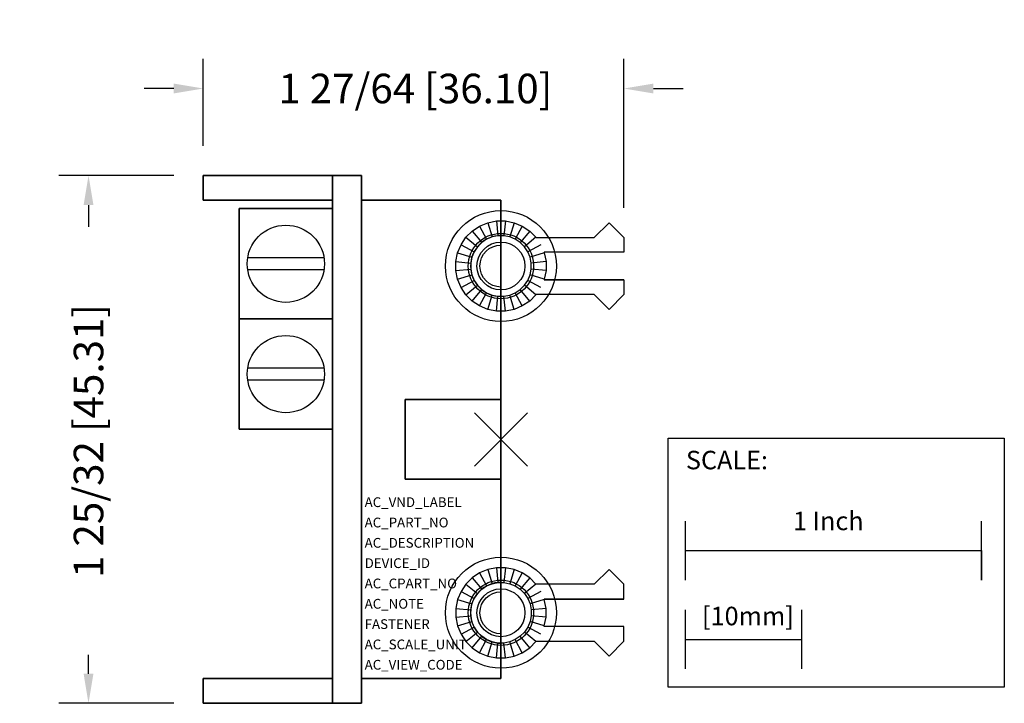
# Model space of a CAD drawing. Extents: x -1.63 to 1.7, y -0.89 to 1.42.
import ezdxf

# ---------------------------------------------------------------- set-up
doc = ezdxf.new("R2010")
doc.units = 0
doc.header["$MEASUREMENT"] = 0
doc.header["$PDMODE"] = 3
doc.header["$PDSIZE"] = 0.09
doc.layers.get('0').update_dxf_attribs({"linetype": 'CONTINUOUS'})
doc.layers.get('DEFPOINTS').update_dxf_attribs({"linetype": 'CONTINUOUS'})
for name, color, linetype in [('AREA1', 7, 'CONTINUOUS'), ('ATTRIBUTES', 7, 'CONTINUOUS'), ('SCALE', 7, 'CONTINUOUS'), ('SNAP_POINTS', 1, 'CONTINUOUS')]:
    doc.layers.add(name, color=color, linetype=linetype)
doc.dimstyles.new('ABECAD_3D', dxfattribs={"dimtxt": 0.1, "dimasz": 0.1, "dimexe": 0.1, "dimexo": 0.1, "dimgap": 0.09, "dimtad": 0, "dimtoh": 1, "dimdec": 6, "dimzin": 4, "dimtxsty": 'STANDARD', "dimcen": 0.09, "dimazin": 3, "dimtfac": 1.5, "dimtdec": 6, "dimtofl": 0, "dimtmove": 0, "dimatfit": 3, "dimtolj": 1, "dimtzin": 4})

# ---------------------------------------------------------------- blocks, each defined once
blk = doc.blocks.new('*D0')
at = {"layer": 'AREA1', "color": 0}
for p, q in [((-1.106, 0.892), (-1.4941, 0.892)), ((-1.3941, 0.792), (-1.3941, 0.718)), ((-1.3941, -0.792), (-1.3941, -0.7287)), ((-1.106, -0.892), (-1.4941, -0.892))]:
    blk.add_line(p, q, dxfattribs=at)
for points in [[(-1.4107, 0.792), (-1.3774, 0.792), (-1.3941, 0.892)], [(-1.4107, -0.792), (-1.3774, -0.792), (-1.3941, -0.892)]]:
    blk.add_solid(points, dxfattribs=at)
at = {"layer": 'DEFPOINTS', "color": 0}
for p in [(-1.3941, 0.892), (-1.006, 0.892, -0.145), (-1.006, -0.892, -0.145)]:
    blk.add_point(p, dxfattribs=at)
at = {"layer": 'AREA1', "color": 0, "insert": (-1.3941, -0.0053), "char_height": 0.1, "attachment_point": 5, "rotation": 90}
blk.add_mtext('\\A1;1 25/32 [45.31]', dxfattribs=at)
blk = doc.blocks.new('*D1')
at = {"layer": 'AREA1', "color": 0}
for p, q in [((-1.006, 0.992), (-1.006, 1.286)), ((0.4153, 0.7825), (0.4153, 1.286)), ((-1.106, 1.186), (-1.206, 1.186)), ((0.5153, 1.186), (0.6153, 1.186))]:
    blk.add_line(p, q, dxfattribs=at)
for points in [[(-1.106, 1.2027), (-1.106, 1.1693), (-1.006, 1.186)], [(0.5153, 1.2027), (0.5153, 1.1693), (0.4153, 1.186)]]:
    blk.add_solid(points, dxfattribs=at)
at = {"layer": 'DEFPOINTS', "color": 0}
for p in [(0.4153, 1.186), (-1.006, 0.892, -0.145), (0.4153, 0.6825, -0.209)]:
    blk.add_point(p, dxfattribs=at)
at = {"layer": 'AREA1', "color": 0, "insert": (-0.2895, 1.186), "char_height": 0.1, "attachment_point": 5}
blk.add_mtext('\\A1;1 27/64 [36.10]', dxfattribs=at)

msp = doc.modelspace()

# ---------------------------------------------------------------- linework, layer by layer
for p, q in [((0, 0.6887581, -1.04), (0, 0.6887581, -0.386)), ((0, 0.4832419, -0.386), (0, 0.6887581, -0.386)), ((0, 0.657), (0, 0.657, -0.386)), ((-0.5980226, 0.613704, -0.6200217), (-0.8559774, 0.613704, -0.6200217)), ((-0.5980226, 0.573704, -0.6200217), (-0.8559774, 0.573704, -0.6200217)), ((0, 0.515, -0.386), (0, 0.515)), ((0, 0.4832419, -0.386), (0, 0.4832419, -1.04)), ((-0.5980226, 0.240704, -1.0142217), (-0.8559774, 0.240704, -1.0142217)), ((-0.5980226, 0.200704, -1.0142217), (-0.8559774, 0.200704, -1.0142217)), ((0, -0.4832419, -0.386), (0, -0.6887581, -0.386)), ((0, -0.4832419, -0.386), (0, -0.4832419, -1.04)), ((0, -0.515, -0.386), (0, -0.515)), ((0, -0.657), (0, -0.657, -0.386)), ((0, -0.6887581, -1.04), (0, -0.6887581, -0.386))]:
    msp.add_line(p, q)
at = {"elevation": -0.259}
for points in [[(0.0149966, 0.4337367), (-0.0149966, 0.4337367), (-0.0444136, 0.4395881), (-0.0721237, 0.451066), (-0.0970622, 0.4677294), (-0.1182706, 0.4889378), (-0.134934, 0.5138763), (-0.1464119, 0.5415864), (-0.1522633, 0.5710034), (-0.1522633, 0.6009966), (-0.1464119, 0.6304136), (-0.134934, 0.6581237), (-0.1182706, 0.6830622), (-0.0970622, 0.7042706), (-0.0721237, 0.720934), (-0.0444136, 0.7324119), (-0.0149966, 0.7382633), (0.0149966, 0.7382633), (0.0444136, 0.7324119), (0.0721237, 0.720934), (0.0970622, 0.7042706), (0.1182706, 0.6830622), (0.1186462, 0.6825), (0.3152633, 0.6825), (0.3652633, 0.7325), (0.4152633, 0.6825), (0.4152633, 0.6325), (0.1455476, 0.6325), (0.1464119, 0.6304136), (0.1522633, 0.6009966), (0.1522633, 0.5710034), (0.1464119, 0.5415864), (0.1455476, 0.5395), (0.4152633, 0.5395), (0.4152633, 0.4895), (0.3652633, 0.4395), (0.3152633, 0.4895), (0.1186462, 0.4895), (0.1182706, 0.4889378), (0.0970622, 0.4677294), (0.0721237, 0.451066), (0.0444136, 0.4395881)], [(0.0100721, 0.4837367), (0.0298291, 0.4876667), (0.0484398, 0.4953755), (0.065189, 0.5065669), (0.0794331, 0.520811), (0.0906245, 0.5375602), (0.0983333, 0.5561709), (0.1022633, 0.5759279), (0.1022633, 0.5960721), (0.0983333, 0.6158291), (0.0906245, 0.6344398), (0.0794331, 0.651189), (0.065189, 0.6654331), (0.0484398, 0.6766245), (0.0298291, 0.6843333), (0.0100721, 0.6882633), (-0.0100721, 0.6882633), (-0.0298291, 0.6843333), (-0.0484398, 0.6766245), (-0.065189, 0.6654331), (-0.0794331, 0.651189), (-0.0906245, 0.6344398), (-0.0983333, 0.6158291), (-0.1022633, 0.5960721), (-0.1022633, 0.5759279), (-0.0983333, 0.5561709), (-0.0906245, 0.5375602), (-0.0794331, 0.520811), (-0.065189, 0.5065669), (-0.0484398, 0.4953755), (-0.0298291, 0.4876667), (-0.0100721, 0.4837367)], [(0.0149966, -0.4337367), (-0.0149966, -0.4337367), (-0.0444136, -0.4395881), (-0.0721237, -0.451066), (-0.0970622, -0.4677294), (-0.1182706, -0.4889378), (-0.134934, -0.5138763), (-0.1464119, -0.5415864), (-0.1522633, -0.5710034), (-0.1522633, -0.6009966), (-0.1464119, -0.6304136), (-0.134934, -0.6581237), (-0.1182706, -0.6830622), (-0.0970622, -0.7042706), (-0.0721237, -0.720934), (-0.0444136, -0.7324119), (-0.0149966, -0.7382633), (0.0149966, -0.7382633), (0.0444136, -0.7324119), (0.0721237, -0.720934), (0.0970622, -0.7042706), (0.1182706, -0.6830622), (0.1186462, -0.6825), (0.3152633, -0.6825), (0.3652633, -0.7325), (0.4152633, -0.6825), (0.4152633, -0.6325), (0.1455476, -0.6325), (0.1464119, -0.6304136), (0.1522633, -0.6009966), (0.1522633, -0.5710034), (0.1464119, -0.5415864), (0.1455476, -0.5395), (0.4152633, -0.5395), (0.4152633, -0.4895), (0.3652633, -0.4395), (0.3152633, -0.4895), (0.1186462, -0.4895), (0.1182706, -0.4889378), (0.0970622, -0.4677294), (0.0721237, -0.451066), (0.0444136, -0.4395881)], [(0.0100721, -0.4837367), (0.0298291, -0.4876667), (0.0484398, -0.4953755), (0.065189, -0.5065669), (0.0794331, -0.520811), (0.0906245, -0.5375602), (0.0983333, -0.5561709), (0.1022633, -0.5759279), (0.1022633, -0.5960721), (0.0983333, -0.6158291), (0.0906245, -0.6344398), (0.0794331, -0.651189), (0.065189, -0.6654331), (0.0484398, -0.6766245), (0.0298291, -0.6843333), (0.0100721, -0.6882633), (-0.0100721, -0.6882633), (-0.0298291, -0.6843333), (-0.0484398, -0.6766245), (-0.065189, -0.6654331), (-0.0794331, -0.651189), (-0.0906245, -0.6344398), (-0.0983333, -0.6158291), (-0.1022633, -0.5960721), (-0.1022633, -0.5759279), (-0.0983333, -0.5561709), (-0.0906245, -0.5375602), (-0.0794331, -0.520811), (-0.065189, -0.5065669), (-0.0484398, -0.4953755), (-0.0298291, -0.4876667), (-0.0100721, -0.4837367)]]:
    msp.add_lwpolyline(points, close=True, dxfattribs=at)
msp.add_polyline3d([(0, -0.1345, 0), (0, -0.1345, -0.24), (0, 0.1345, -0.24), (0, 0.1345, 0)])
for centre, radius in [((0, 0.586, -1.04), 0.1875), ((-0.727, 0.593704, -0.6200217), 0.1305188), ((0, 0.586, -0.949), 0.1105), ((0, 0.586, -0.59), 0.081), ((-0.727, 0.220704, -1.0142217), 0.1305188), ((0, -0.586, -1.04), 0.1875), ((0, -0.586, -0.949), 0.1105), ((0, -0.586, -0.59), 0.081)]:
    msp.add_circle(centre, radius)
for centre in [(0, 0.586, -1.04), (0, -0.586, -1.04)]:
    msp.add_arc(centre, 0.1027581, 90, 270)
at = {"extrusion": (0, 0, -1)}
for centre in [(0, 0.586), (0, -0.586), (0, -0.586)]:
    msp.add_arc(centre, 0.071, 270, 90, dxfattribs=at)
for points, invisible_edges in [([(-0.0444136, 0.7324119, -0.259), (-0.0298291, 0.6843333, -0.259), (-0.0484398, 0.6766245, -0.259), (-0.0721237, 0.720934, -0.259)], 14), ([(-0.0444136, 0.7324119, -0.209), (-0.0298291, 0.6843333, -0.209), (-0.0484398, 0.6766245, -0.209), (-0.0721237, 0.720934, -0.209)], 14), ([(-0.0149966, 0.7382633, -0.259), (-0.0100721, 0.6882633, -0.259), (-0.0298291, 0.6843333, -0.259), (-0.0444136, 0.7324119, -0.259)], 14), ([(-0.0149966, 0.7382633, -0.209), (-0.0100721, 0.6882633, -0.209), (-0.0298291, 0.6843333, -0.209), (-0.0444136, 0.7324119, -0.209)], 14), ([(0.0149966, 0.7382633, -0.259), (0.0100721, 0.6882633, -0.259), (-0.0100721, 0.6882633, -0.259), (-0.0149966, 0.7382633, -0.259)], 14), ([(0.0149966, 0.7382633, -0.209), (0.0100721, 0.6882633, -0.209), (-0.0100721, 0.6882633, -0.209), (-0.0149966, 0.7382633, -0.209)], 14), ([(0.0444136, 0.7324119, -0.259), (0.0298291, 0.6843333, -0.259), (0.0100721, 0.6882633, -0.259), (0.0149966, 0.7382633, -0.259)], 14), ([(0.0444136, 0.7324119, -0.209), (0.0298291, 0.6843333, -0.209), (0.0100721, 0.6882633, -0.209), (0.0149966, 0.7382633, -0.209)], 14), ([(0.0721237, 0.720934, -0.259), (0.0484398, 0.6766245, -0.259), (0.0298291, 0.6843333, -0.259), (0.0444136, 0.7324119, -0.259)], 14), ([(0.0721237, 0.720934, -0.209), (0.0484398, 0.6766245, -0.209), (0.0298291, 0.6843333, -0.209), (0.0444136, 0.7324119, -0.209)], 14), ([(0.4152633, 0.6325, -0.209), (0.3152633, 0.6825, -0.209), (0.3652633, 0.7325, -0.209), (0.4152633, 0.6825, -0.209)], 15), ([(-0.0970622, 0.7042706, -0.259), (-0.065189, 0.6654331, -0.259), (-0.0794331, 0.651189, -0.259), (-0.1182706, 0.6830622, -0.259)], 14), ([(-0.0970622, 0.7042706, -0.209), (-0.065189, 0.6654331, -0.209), (-0.0794331, 0.651189, -0.209), (-0.1182706, 0.6830622, -0.209)], 14), ([(-0.0721237, 0.720934, -0.259), (-0.0484398, 0.6766245, -0.259), (-0.065189, 0.6654331, -0.259), (-0.0970622, 0.7042706, -0.259)], 14), ([(-0.0721237, 0.720934, -0.209), (-0.0484398, 0.6766245, -0.209), (-0.065189, 0.6654331, -0.209), (-0.0970622, 0.7042706, -0.209)], 14), ([(0.0970622, 0.7042706, -0.259), (0.065189, 0.6654331, -0.259), (0.0484398, 0.6766245, -0.259), (0.0721237, 0.720934, -0.259)], 14), ([(0.0970622, 0.7042706, -0.209), (0.065189, 0.6654331, -0.209), (0.0484398, 0.6766245, -0.209), (0.0721237, 0.720934, -0.209)], 14), ([(0.1182706, 0.6830622, -0.259), (0.0794331, 0.651189, -0.259), (0.065189, 0.6654331, -0.259), (0.0970622, 0.7042706, -0.259)], 14), ([(0.1182706, 0.6830622, -0.209), (0.0794331, 0.651189, -0.209), (0.065189, 0.6654331, -0.209), (0.0970622, 0.7042706, -0.209)], 14), ([(-0.1182706, 0.6830622, -0.259), (-0.0794331, 0.651189, -0.259), (-0.0906245, 0.6344398, -0.259), (-0.134934, 0.6581237, -0.259)], 14), ([(-0.1182706, 0.6830622, -0.209), (-0.0794331, 0.651189, -0.209), (-0.0906245, 0.6344398, -0.209), (-0.134934, 0.6581237, -0.209)], 14), ([(0.134934, 0.6581237, -0.259), (0.0906245, 0.6344398, -0.259), (0.0794331, 0.651189, -0.259), (0.1182706, 0.6830622, -0.259)], 14), ([(0.134934, 0.6581237, -0.209), (0.0906245, 0.6344398, -0.209), (0.0794331, 0.651189, -0.209), (0.1182706, 0.6830622, -0.209)], 14), ([(0.3152633, 0.6825, -0.209), (0.1186462, 0.6825, -0.209), (0.1455476, 0.6325, -0.209), (0.4152633, 0.6325, -0.209)], 15), ([(-0.134934, 0.6581237, -0.259), (-0.0906245, 0.6344398, -0.259), (-0.0983333, 0.6158291, -0.259), (-0.1464119, 0.6304136, -0.259)], 14), ([(-0.134934, 0.6581237, -0.209), (-0.0906245, 0.6344398, -0.209), (-0.0983333, 0.6158291, -0.209), (-0.1464119, 0.6304136, -0.209)], 14), ([(0.1464119, 0.6304136, -0.259), (0.0983333, 0.6158291, -0.259), (0.0906245, 0.6344398, -0.259), (0.134934, 0.6581237, -0.259)], 14), ([(0.1464119, 0.6304136, -0.209), (0.0983333, 0.6158291, -0.209), (0.0906245, 0.6344398, -0.209), (0.134934, 0.6581237, -0.209)], 14), ([(-0.1464119, 0.6304136, -0.259), (-0.0983333, 0.6158291, -0.259), (-0.1022633, 0.5960721, -0.259), (-0.1522633, 0.6009966, -0.259)], 14), ([(-0.1464119, 0.6304136, -0.209), (-0.0983333, 0.6158291, -0.209), (-0.1022633, 0.5960721, -0.209), (-0.1522633, 0.6009966, -0.209)], 14), ([(-0.1522633, 0.6009966, -0.259), (-0.1022633, 0.5960721, -0.259), (-0.1022633, 0.5759279, -0.259), (-0.1522633, 0.5710034, -0.259)], 14), ([(-0.1522633, 0.6009966, -0.209), (-0.1022633, 0.5960721, -0.209), (-0.1022633, 0.5759279, -0.209), (-0.1522633, 0.5710034, -0.209)], 14), ([(0.1522633, 0.6009966, -0.259), (0.1022633, 0.5960721, -0.259), (0.0983333, 0.6158291, -0.259), (0.1464119, 0.6304136, -0.259)], 14), ([(0.1522633, 0.6009966, -0.209), (0.1022633, 0.5960721, -0.209), (0.0983333, 0.6158291, -0.209), (0.1464119, 0.6304136, -0.209)], 14), ([(0.1522633, 0.5710034, -0.259), (0.1022633, 0.5759279, -0.259), (0.1022633, 0.5960721, -0.259), (0.1522633, 0.6009966, -0.259)], 14), ([(0.1522633, 0.5710034, -0.209), (0.1022633, 0.5759279, -0.209), (0.1022633, 0.5960721, -0.209), (0.1522633, 0.6009966, -0.209)], 14), ([(-0.1522633, 0.5710034, -0.259), (-0.1022633, 0.5759279, -0.259), (-0.0983333, 0.5561709, -0.259), (-0.1464119, 0.5415864, -0.259)], 14), ([(-0.1522633, 0.5710034, -0.209), (-0.1022633, 0.5759279, -0.209), (-0.0983333, 0.5561709, -0.209), (-0.1464119, 0.5415864, -0.209)], 14), ([(0.1464119, 0.5415864, -0.259), (0.0983333, 0.5561709, -0.259), (0.1022633, 0.5759279, -0.259), (0.1522633, 0.5710034, -0.259)], 14), ([(0.1464119, 0.5415864, -0.209), (0.0983333, 0.5561709, -0.209), (0.1022633, 0.5759279, -0.209), (0.1522633, 0.5710034, -0.209)], 14), ([(-0.1464119, 0.5415864, -0.259), (-0.0983333, 0.5561709, -0.259), (-0.0906245, 0.5375602, -0.259), (-0.134934, 0.5138763, -0.259)], 14), ([(-0.1464119, 0.5415864, -0.209), (-0.0983333, 0.5561709, -0.209), (-0.0906245, 0.5375602, -0.209), (-0.134934, 0.5138763, -0.209)], 14), ([(-0.134934, 0.5138763, -0.259), (-0.0906245, 0.5375602, -0.259), (-0.0794331, 0.520811, -0.259), (-0.1182706, 0.4889378, -0.259)], 14), ([(-0.134934, 0.5138763, -0.209), (-0.0906245, 0.5375602, -0.209), (-0.0794331, 0.520811, -0.209), (-0.1182706, 0.4889378, -0.209)], 14), ([(0.1182706, 0.4889378, -0.259), (0.0794331, 0.520811, -0.259), (0.0906245, 0.5375602, -0.259), (0.134934, 0.5138763, -0.259)], 14), ([(0.1182706, 0.4889378, -0.209), (0.0794331, 0.520811, -0.209), (0.0906245, 0.5375602, -0.209), (0.134934, 0.5138763, -0.209)], 14), ([(0.134934, 0.5138763, -0.259), (0.0906245, 0.5375602, -0.259), (0.0983333, 0.5561709, -0.259), (0.1464119, 0.5415864, -0.259)], 14), ([(0.134934, 0.5138763, -0.209), (0.0906245, 0.5375602, -0.209), (0.0983333, 0.5561709, -0.209), (0.1464119, 0.5415864, -0.209)], 14), ([(0.4152633, 0.5395, -0.209), (0.1455476, 0.5395, -0.209), (0.1186462, 0.4895, -0.209), (0.3152633, 0.4895, -0.209)], 14), ([(0.4152633, 0.5395, -0.209), (0.3152633, 0.4895, -0.209), (0.3652633, 0.4395, -0.209), (0.4152633, 0.4895, -0.209)], 15), ([(-0.1182706, 0.4889378, -0.259), (-0.0794331, 0.520811, -0.259), (-0.065189, 0.5065669, -0.259), (-0.0970622, 0.4677294, -0.259)], 14), ([(-0.1182706, 0.4889378, -0.209), (-0.0794331, 0.520811, -0.209), (-0.065189, 0.5065669, -0.209), (-0.0970622, 0.4677294, -0.209)], 14), ([(-0.0970622, 0.4677294, -0.259), (-0.065189, 0.5065669, -0.259), (-0.0484398, 0.4953755, -0.259), (-0.0721237, 0.451066, -0.259)], 14), ([(-0.0970622, 0.4677294, -0.209), (-0.065189, 0.5065669, -0.209), (-0.0484398, 0.4953755, -0.209), (-0.0721237, 0.451066, -0.209)], 14), ([(0.0721237, 0.451066, -0.259), (0.0484398, 0.4953755, -0.259), (0.065189, 0.5065669, -0.259), (0.0970622, 0.4677294, -0.259)], 14), ([(0.0721237, 0.451066, -0.209), (0.0484398, 0.4953755, -0.209), (0.065189, 0.5065669, -0.209), (0.0970622, 0.4677294, -0.209)], 14), ([(0.0970622, 0.4677294, -0.259), (0.065189, 0.5065669, -0.259), (0.0794331, 0.520811, -0.259), (0.1182706, 0.4889378, -0.259)], 14), ([(0.0970622, 0.4677294, -0.209), (0.065189, 0.5065669, -0.209), (0.0794331, 0.520811, -0.209), (0.1182706, 0.4889378, -0.209)], 14), ([(-0.0721237, 0.451066, -0.259), (-0.0484398, 0.4953755, -0.259), (-0.0298291, 0.4876667, -0.259), (-0.0444136, 0.4395881, -0.259)], 14), ([(-0.0721237, 0.451066, -0.209), (-0.0484398, 0.4953755, -0.209), (-0.0298291, 0.4876667, -0.209), (-0.0444136, 0.4395881, -0.209)], 14), ([(-0.0444136, 0.4395881, -0.259), (-0.0298291, 0.4876667, -0.259), (-0.0100721, 0.4837367, -0.259), (-0.0149966, 0.4337367, -0.259)], 14), ([(-0.0444136, 0.4395881, -0.209), (-0.0298291, 0.4876667, -0.209), (-0.0100721, 0.4837367, -0.209), (-0.0149966, 0.4337367, -0.209)], 14), ([(-0.0149966, 0.4337367, -0.259), (-0.0100721, 0.4837367, -0.259), (0.0100721, 0.4837367, -0.259), (0.0149966, 0.4337367, -0.259)], 14), ([(-0.0149966, 0.4337367, -0.209), (-0.0100721, 0.4837367, -0.209), (0.0100721, 0.4837367, -0.209), (0.0149966, 0.4337367, -0.209)], 14), ([(0.0149966, 0.4337367, -0.259), (0.0100721, 0.4837367, -0.259), (0.0298291, 0.4876667, -0.259), (0.0444136, 0.4395881, -0.259)], 14), ([(0.0149966, 0.4337367, -0.209), (0.0100721, 0.4837367, -0.209), (0.0298291, 0.4876667, -0.209), (0.0444136, 0.4395881, -0.209)], 14), ([(0.0444136, 0.4395881, -0.259), (0.0298291, 0.4876667, -0.259), (0.0484398, 0.4953755, -0.259), (0.0721237, 0.451066, -0.259)], 14), ([(0.0444136, 0.4395881, -0.209), (0.0298291, 0.4876667, -0.209), (0.0484398, 0.4953755, -0.209), (0.0721237, 0.451066, -0.209)], 14), ([(-0.0970622, -0.4677294, -0.259), (-0.065189, -0.5065669, -0.259), (-0.0484398, -0.4953755, -0.259), (-0.0721237, -0.451066, -0.259)], 14), ([(-0.0970622, -0.4677294, -0.209), (-0.065189, -0.5065669, -0.209), (-0.0484398, -0.4953755, -0.209), (-0.0721237, -0.451066, -0.209)], 14), ([(-0.0721237, -0.451066, -0.259), (-0.0484398, -0.4953755, -0.259), (-0.0298291, -0.4876667, -0.259), (-0.0444136, -0.4395881, -0.259)], 14), ([(-0.0721237, -0.451066, -0.209), (-0.0484398, -0.4953755, -0.209), (-0.0298291, -0.4876667, -0.209), (-0.0444136, -0.4395881, -0.209)], 14), ([(-0.0444136, -0.4395881, -0.259), (-0.0298291, -0.4876667, -0.259), (-0.0100721, -0.4837367, -0.259), (-0.0149966, -0.4337367, -0.259)], 14), ([(-0.0444136, -0.4395881, -0.209), (-0.0298291, -0.4876667, -0.209), (-0.0100721, -0.4837367, -0.209), (-0.0149966, -0.4337367, -0.209)], 14), ([(-0.0149966, -0.4337367, -0.259), (-0.0100721, -0.4837367, -0.259), (0.0100721, -0.4837367, -0.259), (0.0149966, -0.4337367, -0.259)], 14), ([(-0.0149966, -0.4337367, -0.209), (-0.0100721, -0.4837367, -0.209), (0.0100721, -0.4837367, -0.209), (0.0149966, -0.4337367, -0.209)], 14), ([(0.0149966, -0.4337367, -0.259), (0.0100721, -0.4837367, -0.259), (0.0298291, -0.4876667, -0.259), (0.0444136, -0.4395881, -0.259)], 14), ([(0.0149966, -0.4337367, -0.209), (0.0100721, -0.4837367, -0.209), (0.0298291, -0.4876667, -0.209), (0.0444136, -0.4395881, -0.209)], 14), ([(0.0444136, -0.4395881, -0.259), (0.0298291, -0.4876667, -0.259), (0.0484398, -0.4953755, -0.259), (0.0721237, -0.451066, -0.259)], 14), ([(0.0444136, -0.4395881, -0.209), (0.0298291, -0.4876667, -0.209), (0.0484398, -0.4953755, -0.209), (0.0721237, -0.451066, -0.209)], 14), ([(0.0721237, -0.451066, -0.259), (0.0484398, -0.4953755, -0.259), (0.065189, -0.5065669, -0.259), (0.0970622, -0.4677294, -0.259)], 14), ([(0.0721237, -0.451066, -0.209), (0.0484398, -0.4953755, -0.209), (0.065189, -0.5065669, -0.209), (0.0970622, -0.4677294, -0.209)], 14), ([(0.4152633, -0.5395, -0.209), (0.3152633, -0.4895, -0.209), (0.3652633, -0.4395, -0.209), (0.4152633, -0.4895, -0.209)], 15), ([(-0.134934, -0.5138763, -0.259), (-0.0906245, -0.5375602, -0.259), (-0.0794331, -0.520811, -0.259), (-0.1182706, -0.4889378, -0.259)], 14), ([(-0.134934, -0.5138763, -0.209), (-0.0906245, -0.5375602, -0.209), (-0.0794331, -0.520811, -0.209), (-0.1182706, -0.4889378, -0.209)], 14), ([(-0.1182706, -0.4889378, -0.259), (-0.0794331, -0.520811, -0.259), (-0.065189, -0.5065669, -0.259), (-0.0970622, -0.4677294, -0.259)], 14), ([(-0.1182706, -0.4889378, -0.209), (-0.0794331, -0.520811, -0.209), (-0.065189, -0.5065669, -0.209), (-0.0970622, -0.4677294, -0.209)], 14), ([(0.0970622, -0.4677294, -0.259), (0.065189, -0.5065669, -0.259), (0.0794331, -0.520811, -0.259), (0.1182706, -0.4889378, -0.259)], 14), ([(0.0970622, -0.4677294, -0.209), (0.065189, -0.5065669, -0.209), (0.0794331, -0.520811, -0.209), (0.1182706, -0.4889378, -0.209)], 14), ([(0.1182706, -0.4889378, -0.259), (0.0794331, -0.520811, -0.259), (0.0906245, -0.5375602, -0.259), (0.134934, -0.5138763, -0.259)], 14), ([(0.1182706, -0.4889378, -0.209), (0.0794331, -0.520811, -0.209), (0.0906245, -0.5375602, -0.209), (0.134934, -0.5138763, -0.209)], 14), ([(0.4152633, -0.5395, -0.209), (0.1455476, -0.5395, -0.209), (0.1186462, -0.4895, -0.209), (0.3152633, -0.4895, -0.209)], 14), ([(-0.1464119, -0.5415864, -0.209), (-0.0983333, -0.5561709, -0.209), (-0.0906245, -0.5375602, -0.209), (-0.134934, -0.5138763, -0.209)], 14), ([(-0.1464119, -0.5415864, -0.259), (-0.0983333, -0.5561709, -0.259), (-0.0906245, -0.5375602, -0.259), (-0.134934, -0.5138763, -0.259)], 14), ([(0.134934, -0.5138763, -0.259), (0.0906245, -0.5375602, -0.259), (0.0983333, -0.5561709, -0.259), (0.1464119, -0.5415864, -0.259)], 14), ([(0.134934, -0.5138763, -0.209), (0.0906245, -0.5375602, -0.209), (0.0983333, -0.5561709, -0.209), (0.1464119, -0.5415864, -0.209)], 14), ([(-0.1522633, -0.5710034, -0.209), (-0.1022633, -0.5759279, -0.209), (-0.0983333, -0.5561709, -0.209), (-0.1464119, -0.5415864, -0.209)], 14), ([(-0.1522633, -0.5710034, -0.259), (-0.1022633, -0.5759279, -0.259), (-0.0983333, -0.5561709, -0.259), (-0.1464119, -0.5415864, -0.259)], 14), ([(0.1464119, -0.5415864, -0.259), (0.0983333, -0.5561709, -0.259), (0.1022633, -0.5759279, -0.259), (0.1522633, -0.5710034, -0.259)], 14), ([(0.1464119, -0.5415864, -0.209), (0.0983333, -0.5561709, -0.209), (0.1022633, -0.5759279, -0.209), (0.1522633, -0.5710034, -0.209)], 14), ([(-0.1522633, -0.6009966, -0.209), (-0.1022633, -0.5960721, -0.209), (-0.1022633, -0.5759279, -0.209), (-0.1522633, -0.5710034, -0.209)], 14), ([(-0.1522633, -0.6009966, -0.259), (-0.1022633, -0.5960721, -0.259), (-0.1022633, -0.5759279, -0.259), (-0.1522633, -0.5710034, -0.259)], 14), ([(-0.1464119, -0.6304136, -0.209), (-0.0983333, -0.6158291, -0.209), (-0.1022633, -0.5960721, -0.209), (-0.1522633, -0.6009966, -0.209)], 14), ([(-0.1464119, -0.6304136, -0.259), (-0.0983333, -0.6158291, -0.259), (-0.1022633, -0.5960721, -0.259), (-0.1522633, -0.6009966, -0.259)], 14), ([(0.1522633, -0.6009966, -0.259), (0.1022633, -0.5960721, -0.259), (0.0983333, -0.6158291, -0.259), (0.1464119, -0.6304136, -0.259)], 14), ([(0.1522633, -0.6009966, -0.209), (0.1022633, -0.5960721, -0.209), (0.0983333, -0.6158291, -0.209), (0.1464119, -0.6304136, -0.209)], 14), ([(0.1522633, -0.5710034, -0.259), (0.1022633, -0.5759279, -0.259), (0.1022633, -0.5960721, -0.259), (0.1522633, -0.6009966, -0.259)], 14), ([(0.1522633, -0.5710034, -0.209), (0.1022633, -0.5759279, -0.209), (0.1022633, -0.5960721, -0.209), (0.1522633, -0.6009966, -0.209)], 14), ([(-0.134934, -0.6581237, -0.209), (-0.0906245, -0.6344398, -0.209), (-0.0983333, -0.6158291, -0.209), (-0.1464119, -0.6304136, -0.209)], 14), ([(-0.134934, -0.6581237, -0.259), (-0.0906245, -0.6344398, -0.259), (-0.0983333, -0.6158291, -0.259), (-0.1464119, -0.6304136, -0.259)], 14), ([(0.1464119, -0.6304136, -0.259), (0.0983333, -0.6158291, -0.259), (0.0906245, -0.6344398, -0.259), (0.134934, -0.6581237, -0.259)], 14), ([(0.1464119, -0.6304136, -0.209), (0.0983333, -0.6158291, -0.209), (0.0906245, -0.6344398, -0.209), (0.134934, -0.6581237, -0.209)], 14), ([(-0.1182706, -0.6830622, -0.259), (-0.0794331, -0.651189, -0.259), (-0.0906245, -0.6344398, -0.259), (-0.134934, -0.6581237, -0.259)], 14), ([(-0.1182706, -0.6830622, -0.209), (-0.0794331, -0.651189, -0.209), (-0.0906245, -0.6344398, -0.209), (-0.134934, -0.6581237, -0.209)], 14), ([(-0.0970622, -0.7042706, -0.259), (-0.065189, -0.6654331, -0.259), (-0.0794331, -0.651189, -0.259), (-0.1182706, -0.6830622, -0.259)], 14), ([(-0.0970622, -0.7042706, -0.209), (-0.065189, -0.6654331, -0.209), (-0.0794331, -0.651189, -0.209), (-0.1182706, -0.6830622, -0.209)], 14), ([(-0.0721237, -0.720934, -0.259), (-0.0484398, -0.6766245, -0.259), (-0.065189, -0.6654331, -0.259), (-0.0970622, -0.7042706, -0.259)], 14), ([(-0.0721237, -0.720934, -0.209), (-0.0484398, -0.6766245, -0.209), (-0.065189, -0.6654331, -0.209), (-0.0970622, -0.7042706, -0.209)], 14), ([(0.0970622, -0.7042706, -0.259), (0.065189, -0.6654331, -0.259), (0.0484398, -0.6766245, -0.259), (0.0721237, -0.720934, -0.259)], 14), ([(0.0970622, -0.7042706, -0.209), (0.065189, -0.6654331, -0.209), (0.0484398, -0.6766245, -0.209), (0.0721237, -0.720934, -0.209)], 14), ([(0.1182706, -0.6830622, -0.259), (0.0794331, -0.651189, -0.259), (0.065189, -0.6654331, -0.259), (0.0970622, -0.7042706, -0.259)], 14), ([(0.1182706, -0.6830622, -0.209), (0.0794331, -0.651189, -0.209), (0.065189, -0.6654331, -0.209), (0.0970622, -0.7042706, -0.209)], 14), ([(0.134934, -0.6581237, -0.259), (0.0906245, -0.6344398, -0.259), (0.0794331, -0.651189, -0.259), (0.1182706, -0.6830622, -0.259)], 14), ([(0.134934, -0.6581237, -0.209), (0.0906245, -0.6344398, -0.209), (0.0794331, -0.651189, -0.209), (0.1182706, -0.6830622, -0.209)], 14), ([(0.3152633, -0.6825, -0.209), (0.1186462, -0.6825, -0.209), (0.1455476, -0.6325, -0.209), (0.4152633, -0.6325, -0.209)], 15), ([(0.4152633, -0.6325, -0.209), (0.3152633, -0.6825, -0.209), (0.3652633, -0.7325, -0.209), (0.4152633, -0.6825, -0.209)], 15), ([(-0.0444136, -0.7324119, -0.259), (-0.0298291, -0.6843333, -0.259), (-0.0484398, -0.6766245, -0.259), (-0.0721237, -0.720934, -0.259)], 14), ([(-0.0444136, -0.7324119, -0.209), (-0.0298291, -0.6843333, -0.209), (-0.0484398, -0.6766245, -0.209), (-0.0721237, -0.720934, -0.209)], 14), ([(-0.0149966, -0.7382633, -0.259), (-0.0100721, -0.6882633, -0.259), (-0.0298291, -0.6843333, -0.259), (-0.0444136, -0.7324119, -0.259)], 14), ([(-0.0149966, -0.7382633, -0.209), (-0.0100721, -0.6882633, -0.209), (-0.0298291, -0.6843333, -0.209), (-0.0444136, -0.7324119, -0.209)], 14), ([(0.0149966, -0.7382633, -0.259), (0.0100721, -0.6882633, -0.259), (-0.0100721, -0.6882633, -0.259), (-0.0149966, -0.7382633, -0.259)], 14), ([(0.0149966, -0.7382633, -0.209), (0.0100721, -0.6882633, -0.209), (-0.0100721, -0.6882633, -0.209), (-0.0149966, -0.7382633, -0.209)], 14), ([(0.0444136, -0.7324119, -0.259), (0.0298291, -0.6843333, -0.259), (0.0100721, -0.6882633, -0.259), (0.0149966, -0.7382633, -0.259)], 14), ([(0.0444136, -0.7324119, -0.209), (0.0298291, -0.6843333, -0.209), (0.0100721, -0.6882633, -0.209), (0.0149966, -0.7382633, -0.209)], 14), ([(0.0721237, -0.720934, -0.259), (0.0484398, -0.6766245, -0.259), (0.0298291, -0.6843333, -0.259), (0.0444136, -0.7324119, -0.259)], 14), ([(0.0721237, -0.720934, -0.209), (0.0484398, -0.6766245, -0.209), (0.0298291, -0.6843333, -0.209), (0.0444136, -0.7324119, -0.209)], 14)]:
    msp.add_3dface(points, dxfattribs=dict(invisible_edges=invisible_edges))
at = {"layer": 'SCALE'}
for p, q in [((0.6236593, -0.47589), (0.6236593, -0.27589)), ((1.6236593, -0.47589), (1.6236593, -0.27589)), ((0.6236593, -0.37589), (1.6236593, -0.37589)), ((1.6236593, -0.37589), (1.6236593, -0.47589)), ((0.6236593, -0.77589), (0.6236593, -0.57589)), ((1.0173593, -0.77589), (1.0173593, -0.57589)), ((0.6236593, -0.67589), (1.0173593, -0.67589))]:
    msp.add_line(p, q, dxfattribs=at)
msp.add_lwpolyline([(0.5656606, 0.0041883), (1.7012894, 0.0041883), (1.7012894, -0.8374213), (0.5656606, -0.8374213)], close=True, dxfattribs=at)
at = {"layer": 'SNAP_POINTS'}
for p in [(0, 0), (0, 0, -1.04)]:
    msp.add_point(p, dxfattribs=at)

# ---------------------------------------------------------------- texts
at = {"layer": 'ATTRIBUTES'}
for tag, p, s, height in [('AC_VND_LABEL', (-0.4607645, -0.2287102), 'ALLEN-BRADLEY', 0.032968555), ('AC_PART_NO', (-0.4607645, -0.2973947), '800T-XD1R', 0.03296856), ('AC_DESCRIPTION', (-0.4607645, -0.3660792), 'NEMA LOGIC REED CONTACT BLOCK, 1 N.O.', 0.032968555), ('DEVICE_ID', (-0.4607645, -0.4347637), '', 0.0329686), ('AC_CPART_NO', (-0.4607645, -0.5034482), '', 0.0329686), ('AC_NOTE', (-0.4607645, -0.5721327), '', 0.0329686), ('FASTENER', (-0.4607645, -0.6408172), '', 0.0329686), ('AC_SCALE_UNIT', (-0.4607645, -0.7095016), '', 0.0329686), ('AC_VIEW_CODE', (-0.4607645, -0.7781861), '', 0.0329686)]:
    msp.add_attdef(tag, p, s, height=height, dxfattribs=at)
at = {"layer": 'SCALE'}
for s, p in [('SCALE:', (0.6251895, -0.1010129)), ('1 Inch', (0.9869422, -0.3068413)), ('[10mm]', (0.6796352, -0.6282049))]:
    msp.add_text(s, height=0.0625, dxfattribs=at).set_placement(p)

# ---------------------------------------------------------------- dimensions: what is measured, and where the dimension line sits
at = {"layer": 'AREA1'}
dim = msp.add_linear_dim(base=(0.4152633, 1.1859977), p1=(-1.006, 0.892, -0.145), p2=(0.4152633, 0.6825, -0.209), dimstyle='ABECAD_3D', dxfattribs=at)
dim.commit()
dim.dimension.update_dxf_attribs({"geometry": '*D1', "text_midpoint": (-0.2895023, 1.1859977), "dimtype": 160})
dim = msp.add_linear_dim(base=(-1.3940689, 0.892), p1=(-1.006, -0.892, -0.145), p2=(-1.006, 0.892, -0.145), angle=90, dimstyle='ABECAD_3D', dxfattribs=at)
dim.commit()
dim.dimension.update_dxf_attribs({"geometry": '*D0', "text_midpoint": (-1.3940689, -0.0053401), "dimtype": 160})

# ---------------------------------------------------------------- meshes
mesh = msp.add_polymesh((6, 3))
for k, corner in enumerate([(-1.006, 0.8085, -0.145), (-1.006, 0.8085, -0.145), (-1.006, 0.8085, -0.145), (-0.569, 0.8085), (-0.569, 0.8085, -0.145), (-0.569, 0.8085, -0.145), (-0.569, 0.892), (-0.569, 0.892, -0.145), (-0.569, 0.8085, -0.145), (-1.006, 0.892, -0.145), (-1.006, 0.892, -0.145), (-1.006, 0.8085, -0.145), (-1.006, 0.892, -0.145), (-1.006, 0.892, -0.145), (-1.006, 0.8085, -0.145), (-0.569, 0.892), (-0.569, 0.892), (-0.569, 0.8085)]):
    mesh.set_mesh_vertex(divmod(k, 3), corner)
mesh = msp.add_polymesh((6, 3))
for k, corner in enumerate([(-0.569, 0.8085, -0.145), (-0.569, 0.8085, -0.895), (-0.569, 0.8085, -0.895), (-1.006, 0.8085, -0.145), (-1.006, 0.8085, -0.895), (-1.006, 0.8085, -0.895), (-1.006, 0.892, -0.145), (-1.006, 0.892, -0.895), (-1.006, 0.8085, -0.895), (-0.569, 0.892, -0.145), (-0.569, 0.892, -0.895), (-0.569, 0.8085, -0.895), (-0.569, 0.892, -0.145), (-0.569, 0.892, -0.145), (-0.569, 0.8085, -0.145), (-1.006, 0.892, -0.145), (-1.006, 0.892, -0.145), (-1.006, 0.8085, -0.145)]):
    mesh.set_mesh_vertex(divmod(k, 3), corner)
mesh = msp.add_polymesh((6, 3))
for k, corner in enumerate([(-1.006, 0.8085, -0.895), (-1.006, 0.8085, -0.895), (-1.006, 0.8085, -0.895), (-0.569, 0.8085, -1.04), (-0.569, 0.8085, -0.895), (-0.569, 0.8085, -0.895), (-0.569, 0.892, -1.04), (-0.569, 0.892, -0.895), (-0.569, 0.8085, -0.895), (-1.006, 0.892, -0.895), (-1.006, 0.892, -0.895), (-1.006, 0.8085, -0.895), (-1.006, 0.892, -0.895), (-1.006, 0.892, -0.895), (-1.006, 0.8085, -0.895), (-0.569, 0.892, -1.04), (-0.569, 0.892, -1.04), (-0.569, 0.8085, -1.04)]):
    mesh.set_mesh_vertex(divmod(k, 3), corner)
mesh = msp.add_polymesh((6, 3))
for k, corner in enumerate([(-0.471, -0.892), (-0.471, -0.892, -1.04), (-0.471, -0.892, -1.04), (-0.569, -0.892), (-0.569, -0.892, -1.04), (-0.569, -0.892, -1.04), (-0.569, 0.892), (-0.569, 0.892, -1.04), (-0.569, -0.892, -1.04), (-0.471, 0.892), (-0.471, 0.892, -1.04), (-0.471, -0.892, -1.04), (-0.471, 0.892), (-0.471, 0.892), (-0.471, -0.892), (-0.569, 0.892), (-0.569, 0.892), (-0.569, -0.892)]):
    mesh.set_mesh_vertex(divmod(k, 3), corner)
mesh = msp.add_polymesh((6, 3))
for k, corner in enumerate([(0, -0.8085), (0, -0.8085, -1.04), (0, -0.8085, -1.04), (-0.471, -0.8085), (-0.471, -0.8085, -1.04), (-0.471, -0.8085, -1.04), (-0.471, 0.8085), (-0.471, 0.8085, -1.04), (-0.471, -0.8085, -1.04), (0, 0.8085), (0, 0.8085, -1.04), (0, -0.8085, -1.04), (0, 0.8085), (0, 0.8085), (0, -0.8085), (-0.471, 0.8085), (-0.471, 0.8085), (-0.471, -0.8085)]):
    mesh.set_mesh_vertex(divmod(k, 3), corner)
mesh = msp.add_polymesh((6, 3))
for k, corner in enumerate([(-0.569, 0.780204, -0.3660217), (-0.569, 0.780204, -0.5200217), (-0.569, 0.780204, -0.5200217), (-0.885, 0.780204, -0.3660217), (-0.885, 0.780204, -0.5200217), (-0.885, 0.780204, -0.5200217), (-0.885, 0.407204, -0.3660217), (-0.885, 0.407204, -0.5200217), (-0.885, 0.780204, -0.5200217), (-0.569, 0.407204, -0.3660217), (-0.569, 0.407204, -0.5200217), (-0.569, 0.780204, -0.5200217), (-0.569, 0.407204, -0.3660217), (-0.569, 0.407204, -0.3660217), (-0.569, 0.780204, -0.3660217), (-0.885, 0.407204, -0.3660217), (-0.885, 0.407204, -0.3660217), (-0.885, 0.780204, -0.3660217)]):
    mesh.set_mesh_vertex(divmod(k, 3), corner)
mesh = msp.add_polymesh((6, 3))
for k, corner in enumerate([(-0.569, 0.034204, -0.7602217), (-0.569, 0.034204, -0.9142217), (-0.569, 0.034204, -0.9142217), (-0.885, 0.034204, -0.7602217), (-0.885, 0.034204, -0.9142217), (-0.885, 0.034204, -0.9142217), (-0.885, 0.407204, -0.7602217), (-0.885, 0.407204, -0.9142217), (-0.885, 0.034204, -0.9142217), (-0.569, 0.407204, -0.7602217), (-0.569, 0.407204, -0.9142217), (-0.569, 0.034204, -0.9142217), (-0.569, 0.407204, -0.7602217), (-0.569, 0.407204, -0.7602217), (-0.569, 0.034204, -0.7602217), (-0.885, 0.407204, -0.7602217), (-0.885, 0.407204, -0.7602217), (-0.885, 0.034204, -0.7602217)]):
    mesh.set_mesh_vertex(divmod(k, 3), corner)
mesh = msp.add_polymesh((6, 3))
for k, corner in enumerate([(-0.324, -0.1345, 0.266), (-0.324, -0.1345), (-0.324, -0.1345), (-0.324, 0.1345, 0.266), (-0.324, 0.1345), (-0.324, 0.1345), (0, 0.1345, 0.266), (0, 0.1345), (-0.324, 0.1345), (0, -0.1345, 0.266), (0, -0.1345), (-0.324, -0.1345), (0, -0.1345, 0.266), (0, -0.1345, 0.266), (-0.324, -0.1345, 0.266), (0, 0.1345, 0.266), (0, 0.1345, 0.266), (-0.324, 0.1345, 0.266)]):
    mesh.set_mesh_vertex(divmod(k, 3), corner)
mesh = msp.add_polymesh((6, 3))
for k, corner in enumerate([(-1.006, -0.892, -0.145), (-1.006, -0.892, -0.145), (-1.006, -0.892, -0.145), (-0.569, -0.892), (-0.569, -0.892, -0.145), (-0.569, -0.892, -0.145), (-0.569, -0.8085), (-0.569, -0.8085, -0.145), (-0.569, -0.892, -0.145), (-1.006, -0.8085, -0.145), (-1.006, -0.8085, -0.145), (-1.006, -0.892, -0.145), (-1.006, -0.8085, -0.145), (-1.006, -0.8085, -0.145), (-1.006, -0.892, -0.145), (-0.569, -0.8085), (-0.569, -0.8085), (-0.569, -0.892)]):
    mesh.set_mesh_vertex(divmod(k, 3), corner)
mesh = msp.add_polymesh((6, 3))
for k, corner in enumerate([(-1.006, -0.892, -0.895), (-1.006, -0.892, -0.895), (-1.006, -0.892, -0.895), (-0.569, -0.892, -1.04), (-0.569, -0.892, -0.895), (-0.569, -0.892, -0.895), (-0.569, -0.8085, -1.04), (-0.569, -0.8085, -0.895), (-0.569, -0.892, -0.895), (-1.006, -0.8085, -0.895), (-1.006, -0.8085, -0.895), (-1.006, -0.892, -0.895), (-1.006, -0.8085, -0.895), (-1.006, -0.8085, -0.895), (-1.006, -0.892, -0.895), (-0.569, -0.8085, -1.04), (-0.569, -0.8085, -1.04), (-0.569, -0.892, -1.04)]):
    mesh.set_mesh_vertex(divmod(k, 3), corner)
mesh = msp.add_polymesh((6, 3))
for k, corner in enumerate([(-0.569, -0.892, -0.145), (-0.569, -0.892, -0.895), (-0.569, -0.892, -0.895), (-1.006, -0.892, -0.145), (-1.006, -0.892, -0.895), (-1.006, -0.892, -0.895), (-1.006, -0.8085, -0.145), (-1.006, -0.8085, -0.895), (-1.006, -0.892, -0.895), (-0.569, -0.8085, -0.145), (-0.569, -0.8085, -0.895), (-0.569, -0.892, -0.895), (-0.569, -0.8085, -0.145), (-0.569, -0.8085, -0.145), (-0.569, -0.892, -0.145), (-1.006, -0.8085, -0.145), (-1.006, -0.8085, -0.145), (-1.006, -0.892, -0.145)]):
    mesh.set_mesh_vertex(divmod(k, 3), corner)

doc.saveas('drawing.dxf')
